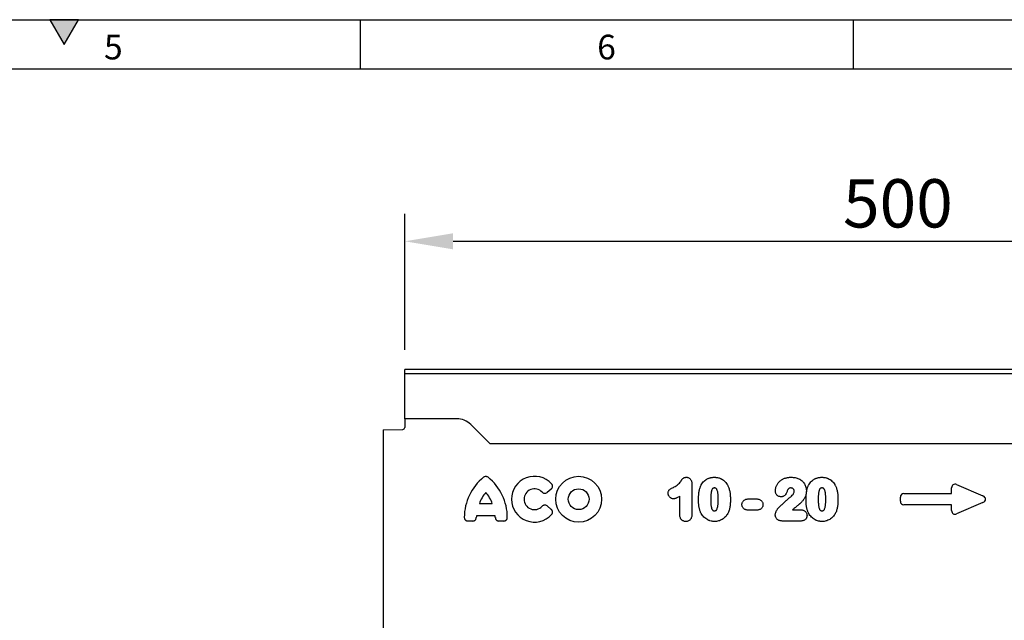
# Model space of a CAD drawing. Units: millimetres. Extents: x 75 to 2100, y 0 to 1460.
# Drawn here: x 1127 to 1627, y 1155 to 1460 of the extents above; entities that cross this region are included whole.
import ezdxf

# ---------------------------------------------------------------- set-up
doc = ezdxf.new("R2010")
doc.units = ezdxf.units.MM
doc.header["$LTSCALE"] = 5
doc.linetypes.add('SLD-Durchgehend', pattern=[0])
doc.layers.get('0').update_dxf_attribs({"color": 1, "lineweight": 25})
for name, color, linetype, lineweight in [('133777', 7, 'Continuous', 25), ('DIMENSION', 3, 'SLD-Durchgehend', 25), ('TANGENT_EDGES', 4, 'Continuous', 25)]:
    doc.layers.add(name, color=color, linetype=linetype, lineweight=lineweight)
doc.styles.add('BEMSTIL', font='isocp3.shx', dxfattribs={"width": 0.8})
doc.styles.add('SLDTEXTSTYLE0', font='TXT', dxfattribs={"width": 0.605})
doc.dimstyles.new('BEMASS$0', dxfattribs={"dimscale": 10, "dimtxt": 3.5, "dimasz": 3.5, "dimexe": 2, "dimexo": 0, "dimgap": 1, "dimtad": 1, "dimdec": 1, "dimtxsty": 'BEMSTIL', "dimcen": 3, "dimclrd": 3, "dimclre": 3, "dimclrt": 4, "dimadec": 0, "dimazin": 0, "dimtfac": 1, "dimtdec": 1, "dimtofl": 0, "dimtmove": 0, "dimatfit": 0, "dimfxl": 0, "dimtolj": 1, "dimlwd": -1, "dimlwe": -1, "dimarcsym": 0})

# ---------------------------------------------------------------- blocks, each defined once
blk = doc.blocks.new('*D8')
at = {"layer": 'DIMENSION', "color": 3}
for p, q in [((1322.62, 1292.62), (1322.62, 1361.62)), ((1822.62, 1292.62), (1822.62, 1361.62)), ((1347.12, 1347.62), (1798.12, 1347.62))]:
    blk.add_line(p, q, dxfattribs=at)
for points in [[(1347.12, 1351.7), (1347.12, 1343.53), (1322.62, 1347.62)], [(1798.12, 1351.7), (1798.12, 1343.53), (1822.62, 1347.62)]]:
    blk.add_solid(points, dxfattribs=at)
at = {"layer": 'DIMENSION', "color": 4, "insert": (1572.62, 1379.12), "char_height": 24.5, "attachment_point": 2, "style": 'BEMSTIL'}
blk.add_mtext('\\A1;500', dxfattribs=at)
blk = doc.blocks.new('1042732-M_D_FRONT VIEW')
at = {"layer": '133777'}
for p, q in [((4493.62, 1294.63), (3993.62, 1294.63)), ((3993.62, 1292.5), (3993.62, 1294.63)), ((3993.62, 1269.63), (3993.62, 1292.5)), ((3993.62, 1269.63), (3993.62, 1265.2)), ((4019.98, 1269.63), (3993.62, 1269.63)), ((3982.62, 1263.94), (3992.65, 1264.2)), ((3982.62, 1263.94), (3982.62, 929.63)), ((4036.19, 1257.56), (4027.05, 1266.7)), ((4363.62, 1256.88), (4036.94, 1256.88))]:
    blk.add_line(p, q, dxfattribs=at)
for centre, radius, start, end in [((4019.98, 1259.63), 10, 45, 90), ((3992.62, 1265.2), 1, 271.5, 360), ((4043.26, 1264.63), 10, 225, 230.805)]:
    blk.add_arc(centre, radius, start, end, dxfattribs=at)
at = {"layer": 'TANGENT_EDGES'}
for p, q in [((4493.62, 1292.5), (3993.62, 1292.5)), ((4363.62, 1256.88), (4036.94, 1256.88)), ((4067.87, 1233.97), (4065.75, 1232.25)), ((4139.22, 1236.62), (4139.22, 1221.51)), ((4270.86, 1231.67), (4270.86, 1234.61)), ((4273.39, 1236.27), (4286.72, 1230.5)), ((4133.05, 1220.97), (4133.05, 1230.32)), ((4167.8, 1228.96), (4171.98, 1228.96)), ((4244.86, 1227.81), (4244.86, 1229.86)), ((4246.67, 1231.67), (4270.86, 1231.67)), ((4031.46, 1226.64), (4038, 1226.64)), ((4065.75, 1225.42), (4067.87, 1223.7)), ((4171.98, 1223.29), (4167.8, 1223.29)), ((4190.23, 1223.46), (4194.12, 1223.46)), ((4270.86, 1226), (4246.67, 1226)), ((4270.86, 1223.06), (4270.86, 1226)), ((4286.72, 1227.17), (4273.39, 1221.39)), ((4039.47, 1220.44), (4029.99, 1220.44)), ((4028.1, 1217.79), (4025.64, 1217.79)), ((4043.82, 1217.79), (4041.36, 1217.79)), ((4194.56, 1217.79), (4184.87, 1217.79))]:
    blk.add_line(p, q, dxfattribs=at)
for radius in [11.63, 5.28]:
    blk.add_circle((4081.79, 1228.83), radius, dxfattribs=at)
for centre, radius, start, end in [((4049.87, 1219.61), 26.04, 128.6786, 180.0058), ((4019.59, 1219.61), 26.04, 359.9942, 51.3214), ((4059.4, 1228.83), 11.63, 41.7794, 318.2206), ((4059.4, 1228.83), 5.28, 42.8482, 317.1518), ((4045.86, 1221.99), 15.13, 137.3642, 162.104), ((4023.59, 1221.99), 15.13, 17.896, 42.6358), ((4045.01, 1218.64), 15.13, 173.1696, 176.734), ((4024.44, 1218.64), 15.13, 3.266, 6.8304)]:
    blk.add_arc(centre, radius, start, end, dxfattribs=at)
for centre, major_axis, ratio, start_param, end_param in [((4273.07, 1234.01), (-1.44, 2.19), 0.762065, 5.423521, 7.142849), ((4247.07, 1229.46), (-1.69, 1.69), 0.834817, 5.587572, 6.978799), ((4285.01, 1228.83), (3.08, 0), 0.648828, 5.301225, 7.265146), ((4247.07, 1228.2), (-1.69, -1.69), 0.834817, 5.587572, 6.978799), ((4273.07, 1223.66), (-1.44, -2.19), 0.762065, 5.423521, 7.142849)]:
    blk.add_ellipse(centre, major_axis=major_axis, ratio=ratio, start_param=start_param, end_param=end_param, dxfattribs=at)
for points, knots in [([(4035.86, 1239.94), (4035.7, 1240.06), (4035.52, 1240.17), (4035.13, 1240.31), (4034.93, 1240.35), (4034.52, 1240.35), (4034.32, 1240.31), (4033.93, 1240.17), (4033.76, 1240.06), (4033.6, 1239.94)], [0, 0, 0, 0, 0.25, 0.25, 0.5, 0.5, 0.75, 0.75, 1, 1, 1, 1]), ([(4129.8, 1234.86), (4130.12, 1235.02), (4130.44, 1235.18), (4131.07, 1235.54), (4131.37, 1235.73), (4131.95, 1236.16), (4132.22, 1236.39), (4132.73, 1236.9), (4132.97, 1237.17), (4133.3, 1237.59), (4133.41, 1237.73), (4133.62, 1238.03), (4133.72, 1238.17), (4133.88, 1238.39), (4133.93, 1238.47), (4134.04, 1238.61), (4134.09, 1238.68), (4134.26, 1238.9), (4134.36, 1239.05), (4134.59, 1239.32), (4134.72, 1239.45), (4135.02, 1239.66), (4135.18, 1239.74), (4135.51, 1239.86), (4135.69, 1239.9), (4136.05, 1239.95), (4136.23, 1239.96), (4136.41, 1239.96)], [0, 0, 0, 0, 0.125, 0.125, 0.25, 0.25, 0.375, 0.375, 0.5, 0.5, 0.5625, 0.5625, 0.625, 0.625, 0.65625, 0.65625, 0.6875, 0.6875, 0.75, 0.75, 0.8125, 0.8125, 0.875, 0.875, 0.9375, 0.9375, 1, 1, 1, 1]), ([(4136.41, 1239.96), (4136.61, 1239.95), (4136.82, 1239.94), (4137.21, 1239.85), (4137.41, 1239.78), (4137.77, 1239.6), (4137.94, 1239.49), (4138.25, 1239.23), (4138.4, 1239.08), (4138.64, 1238.76), (4138.75, 1238.59), (4138.93, 1238.22), (4139.01, 1238.03), (4139.12, 1237.64), (4139.16, 1237.44), (4139.21, 1237.03), (4139.22, 1236.83), (4139.22, 1236.62)], [0, 0, 0, 0, 0.125, 0.125, 0.25, 0.25, 0.375, 0.375, 0.5, 0.5, 0.625, 0.625, 0.75, 0.75, 0.875, 0.875, 1, 1, 1, 1]), ([(4143.48, 1235.17), (4143.56, 1235.34), (4143.63, 1235.52), (4143.79, 1235.86), (4143.88, 1236.03), (4144.16, 1236.53), (4144.37, 1236.85), (4144.82, 1237.45), (4145.08, 1237.74), (4145.63, 1238.27), (4145.93, 1238.5), (4146.39, 1238.82), (4146.55, 1238.92), (4146.89, 1239.11), (4147.06, 1239.2), (4147.4, 1239.36), (4147.58, 1239.43), (4147.93, 1239.56), (4148.11, 1239.62), (4148.48, 1239.72), (4148.66, 1239.76), (4149.03, 1239.84), (4149.22, 1239.87), (4149.59, 1239.92), (4149.78, 1239.94), (4150.17, 1239.96), (4150.36, 1239.96), (4150.55, 1239.96)], [0, 0, 0, 0, 0.0625, 0.0625, 0.125, 0.125, 0.25, 0.25, 0.375, 0.375, 0.5, 0.5, 0.5625, 0.5625, 0.625, 0.625, 0.6875, 0.6875, 0.75, 0.75, 0.8125, 0.8125, 0.875, 0.875, 0.9375, 0.9375, 1, 1, 1, 1]), ([(4150.55, 1239.96), (4150.74, 1239.96), (4150.92, 1239.96), (4151.3, 1239.93), (4151.49, 1239.92), (4152.04, 1239.85), (4152.41, 1239.77), (4152.94, 1239.63), (4153.12, 1239.57), (4153.47, 1239.44), (4153.65, 1239.37), (4154.16, 1239.14), (4154.48, 1238.96), (4155.1, 1238.55), (4155.39, 1238.32), (4155.95, 1237.81), (4156.2, 1237.54), (4156.66, 1236.97), (4156.88, 1236.66), (4157.17, 1236.19), (4157.26, 1236.02), (4157.43, 1235.69), (4157.51, 1235.52), (4157.6, 1235.36)], [0, 0, 0, 0, 0.0625, 0.0625, 0.125, 0.125, 0.25, 0.25, 0.3125, 0.3125, 0.375, 0.375, 0.5, 0.5, 0.625, 0.625, 0.75, 0.75, 0.875, 0.875, 0.9375, 0.9375, 1, 1, 1, 1]), ([(4181.52, 1233.06), (4181.53, 1233.31), (4181.54, 1233.55), (4181.6, 1234.04), (4181.64, 1234.28), (4181.76, 1234.75), (4181.84, 1234.99), (4182, 1235.45), (4182.1, 1235.67), (4182.31, 1236.11), (4182.43, 1236.32), (4182.69, 1236.73), (4182.83, 1236.93), (4183.13, 1237.32), (4183.29, 1237.5), (4183.63, 1237.85), (4183.81, 1238.02), (4184.19, 1238.33), (4184.38, 1238.47), (4184.79, 1238.74), (4185, 1238.87), (4185.65, 1239.21), (4186.1, 1239.4), (4186.8, 1239.62), (4187.04, 1239.69), (4187.52, 1239.79), (4187.76, 1239.84), (4188.24, 1239.9), (4188.48, 1239.93), (4188.97, 1239.95), (4189.22, 1239.96), (4189.46, 1239.96)], [0, 0, 0, 0, 0.0625, 0.0625, 0.125, 0.125, 0.1875, 0.1875, 0.25, 0.25, 0.3125, 0.3125, 0.375, 0.375, 0.4375, 0.4375, 0.5, 0.5, 0.5625, 0.5625, 0.625, 0.625, 0.75, 0.75, 0.8125, 0.8125, 0.875, 0.875, 0.9375, 0.9375, 1, 1, 1, 1]), ([(4189.46, 1239.96), (4189.8, 1239.96), (4190.15, 1239.95), (4190.83, 1239.9), (4191.16, 1239.85), (4191.84, 1239.73), (4192.17, 1239.66), (4192.82, 1239.45), (4193.14, 1239.32), (4193.45, 1239.19)], [0, 0, 0, 0, 0.25, 0.25, 0.5, 0.5, 0.75, 0.75, 1, 1, 1, 1]), ([(4193.45, 1239.19), (4193.59, 1239.12), (4193.74, 1239.04), (4194.01, 1238.89), (4194.15, 1238.81), (4194.55, 1238.54), (4194.79, 1238.34), (4195.26, 1237.91), (4195.48, 1237.68), (4195.88, 1237.19), (4196.06, 1236.94), (4196.38, 1236.4), (4196.52, 1236.11), (4196.78, 1235.53), (4196.88, 1235.23), (4197.05, 1234.62), (4197.12, 1234.32), (4197.18, 1233.84), (4197.2, 1233.68), (4197.22, 1233.37), (4197.22, 1233.21), (4197.22, 1233.05)], [0, 0, 0, 0, 0.0625, 0.0625, 0.125, 0.125, 0.25, 0.25, 0.375, 0.375, 0.5, 0.5, 0.625, 0.625, 0.75, 0.75, 0.875, 0.875, 0.9375, 0.9375, 1, 1, 1, 1]), ([(4197.98, 1235.17), (4198.06, 1235.34), (4198.13, 1235.52), (4198.29, 1235.86), (4198.38, 1236.03), (4198.66, 1236.53), (4198.87, 1236.85), (4199.32, 1237.45), (4199.58, 1237.74), (4200.13, 1238.27), (4200.43, 1238.5), (4200.89, 1238.82), (4201.05, 1238.92), (4201.39, 1239.11), (4201.56, 1239.2), (4201.9, 1239.36), (4202.08, 1239.43), (4202.43, 1239.56), (4202.61, 1239.62), (4202.98, 1239.72), (4203.16, 1239.76), (4203.53, 1239.84), (4203.72, 1239.87), (4204.09, 1239.92), (4204.28, 1239.94), (4204.67, 1239.96), (4204.86, 1239.96), (4205.05, 1239.96)], [0, 0, 0, 0, 0.0625, 0.0625, 0.125, 0.125, 0.25, 0.25, 0.375, 0.375, 0.5, 0.5, 0.5625, 0.5625, 0.625, 0.625, 0.6875, 0.6875, 0.75, 0.75, 0.8125, 0.8125, 0.875, 0.875, 0.9375, 0.9375, 1, 1, 1, 1]), ([(4205.05, 1239.96), (4205.24, 1239.96), (4205.42, 1239.96), (4205.8, 1239.93), (4205.99, 1239.92), (4206.54, 1239.85), (4206.91, 1239.77), (4207.44, 1239.63), (4207.62, 1239.57), (4207.97, 1239.44), (4208.15, 1239.37), (4208.66, 1239.14), (4208.98, 1238.96), (4209.6, 1238.55), (4209.89, 1238.32), (4210.45, 1237.81), (4210.7, 1237.54), (4211.16, 1236.97), (4211.38, 1236.66), (4211.67, 1236.19), (4211.76, 1236.02), (4211.93, 1235.69), (4212.01, 1235.52), (4212.1, 1235.36)], [0, 0, 0, 0, 0.0625, 0.0625, 0.125, 0.125, 0.25, 0.25, 0.3125, 0.3125, 0.375, 0.375, 0.5, 0.5, 0.625, 0.625, 0.75, 0.75, 0.875, 0.875, 0.9375, 0.9375, 1, 1, 1, 1]), ([(4067.87, 1233.97), (4067.96, 1234.04), (4068.05, 1234.13), (4068.21, 1234.32), (4068.29, 1234.42), (4068.47, 1234.74), (4068.54, 1234.98), (4068.57, 1235.35), (4068.57, 1235.48), (4068.53, 1235.72), (4068.5, 1235.84), (4068.42, 1236.07), (4068.36, 1236.18), (4068.23, 1236.39), (4068.16, 1236.49), (4068.08, 1236.58)], [0, 0, 0, 0, 0.125, 0.125, 0.25, 0.25, 0.5, 0.5, 0.625, 0.625, 0.75, 0.75, 0.875, 0.875, 1, 1, 1, 1]), ([(4127.13, 1231.84), (4127.14, 1232.02), (4127.15, 1232.21), (4127.21, 1232.56), (4127.25, 1232.74), (4127.39, 1233.08), (4127.48, 1233.24), (4127.68, 1233.53), (4127.81, 1233.67), (4128.08, 1233.91), (4128.22, 1234.01), (4128.52, 1234.2), (4128.68, 1234.29), (4129.15, 1234.55), (4129.47, 1234.71), (4129.8, 1234.86)], [0, 0, 0, 0, 0.125, 0.125, 0.25, 0.25, 0.375, 0.375, 0.5, 0.5, 0.625, 0.625, 0.75, 0.75, 1, 1, 1, 1]), ([(4142.55, 1228.42), (4142.55, 1228.71), (4142.55, 1228.99), (4142.57, 1229.56), (4142.58, 1229.85), (4142.62, 1230.7), (4142.66, 1231.27), (4142.79, 1232.4), (4142.88, 1232.97), (4143.06, 1233.8), (4143.13, 1234.08), (4143.29, 1234.63), (4143.39, 1234.9), (4143.48, 1235.17)], [0, 0, 0, 0, 0.125, 0.125, 0.25, 0.25, 0.5, 0.5, 0.75, 0.75, 0.875, 0.875, 1, 1, 1, 1]), ([(4150.61, 1234.54), (4150.54, 1234.54), (4150.47, 1234.54), (4150.34, 1234.52), (4150.27, 1234.51), (4150.13, 1234.48), (4150.07, 1234.46), (4149.94, 1234.41), (4149.88, 1234.38), (4149.77, 1234.3), (4149.71, 1234.25), (4149.62, 1234.15), (4149.58, 1234.1), (4149.46, 1233.93), (4149.4, 1233.8), (4149.29, 1233.55), (4149.24, 1233.42), (4149.16, 1233.16), (4149.13, 1233.02), (4149.03, 1232.62), (4148.98, 1232.35), (4148.85, 1231.54), (4148.8, 1230.99), (4148.74, 1229.9), (4148.73, 1229.35), (4148.72, 1228.8)], [0, 0, 0, 0, 0.03125, 0.03125, 0.0625, 0.0625, 0.09375, 0.09375, 0.125, 0.125, 0.15625, 0.15625, 0.1875, 0.1875, 0.25, 0.25, 0.3125, 0.3125, 0.375, 0.375, 0.5, 0.5, 0.75, 0.75, 1, 1, 1, 1]), ([(4152.55, 1228.91), (4152.55, 1229.18), (4152.55, 1229.45), (4152.53, 1229.99), (4152.52, 1230.26), (4152.49, 1230.8), (4152.47, 1231.08), (4152.42, 1231.62), (4152.39, 1231.88), (4152.3, 1232.42), (4152.25, 1232.69), (4152.11, 1233.21), (4152.03, 1233.47), (4151.85, 1233.84), (4151.78, 1233.96), (4151.65, 1234.12), (4151.61, 1234.18), (4151.51, 1234.28), (4151.46, 1234.32), (4151.29, 1234.43), (4151.15, 1234.47), (4150.89, 1234.53), (4150.75, 1234.54), (4150.61, 1234.54)], [0, 0, 0, 0, 0.125, 0.125, 0.25, 0.25, 0.375, 0.375, 0.5, 0.5, 0.625, 0.625, 0.75, 0.75, 0.8125, 0.8125, 0.84375, 0.84375, 0.875, 0.875, 0.9375, 0.9375, 1, 1, 1, 1]), ([(4157.6, 1235.36), (4157.71, 1235.09), (4157.82, 1234.83), (4158.01, 1234.29), (4158.09, 1234.02), (4158.24, 1233.47), (4158.31, 1233.19), (4158.42, 1232.63), (4158.47, 1232.35), (4158.59, 1231.5), (4158.64, 1230.93), (4158.69, 1230.07), (4158.71, 1229.79), (4158.72, 1229.22), (4158.72, 1228.93), (4158.72, 1228.65)], [0, 0, 0, 0, 0.125, 0.125, 0.25, 0.25, 0.375, 0.375, 0.5, 0.5, 0.75, 0.75, 0.875, 0.875, 1, 1, 1, 1]), ([(4184.38, 1230.08), (4184.19, 1230.09), (4184, 1230.1), (4183.62, 1230.17), (4183.44, 1230.22), (4183.08, 1230.37), (4182.91, 1230.46), (4182.6, 1230.68), (4182.45, 1230.81), (4182.18, 1231.08), (4182.06, 1231.24), (4181.86, 1231.56), (4181.78, 1231.74), (4181.65, 1232.1), (4181.6, 1232.29), (4181.53, 1232.67), (4181.53, 1232.87), (4181.52, 1233.06)], [0, 0, 0, 0, 0.125, 0.125, 0.25, 0.25, 0.375, 0.375, 0.5, 0.5, 0.625, 0.625, 0.75, 0.75, 0.875, 0.875, 1, 1, 1, 1]), ([(4187.81, 1233.66), (4187.71, 1233.46), (4187.64, 1233.25), (4187.49, 1232.83), (4187.41, 1232.61), (4187.16, 1231.99), (4186.96, 1231.59), (4186.57, 1231.05), (4186.42, 1230.88), (4186.08, 1230.58), (4185.89, 1230.46), (4185.49, 1230.26), (4185.27, 1230.19), (4184.94, 1230.12), (4184.83, 1230.11), (4184.61, 1230.09), (4184.49, 1230.08), (4184.38, 1230.08)], [0, 0, 0, 0, 0.125, 0.125, 0.25, 0.25, 0.5, 0.5, 0.625, 0.625, 0.75, 0.75, 0.875, 0.875, 0.9375, 0.9375, 1, 1, 1, 1]), ([(4189.38, 1234.54), (4189.23, 1234.53), (4189.07, 1234.53), (4188.84, 1234.48), (4188.77, 1234.45), (4188.62, 1234.4), (4188.55, 1234.36), (4188.41, 1234.28), (4188.35, 1234.24), (4188.22, 1234.14), (4188.17, 1234.09), (4188.05, 1233.98), (4188, 1233.92), (4187.9, 1233.79), (4187.86, 1233.73), (4187.81, 1233.66)], [0, 0, 0, 0, 0.25, 0.25, 0.375, 0.375, 0.5, 0.5, 0.625, 0.625, 0.75, 0.75, 0.875, 0.875, 1, 1, 1, 1]), ([(4188.34, 1229.29), (4188.5, 1229.41), (4188.66, 1229.52), (4188.97, 1229.76), (4189.12, 1229.89), (4189.56, 1230.27), (4189.85, 1230.55), (4190.23, 1230.99), (4190.35, 1231.15), (4190.51, 1231.39), (4190.57, 1231.47), (4190.67, 1231.64), (4190.71, 1231.73), (4190.84, 1231.99), (4190.92, 1232.17), (4190.99, 1232.46), (4191.02, 1232.56), (4191.04, 1232.75), (4191.05, 1232.85), (4191.05, 1232.95)], [0, 0, 0, 0, 0.125, 0.125, 0.25, 0.25, 0.5, 0.5, 0.625, 0.625, 0.6875, 0.6875, 0.75, 0.75, 0.875, 0.875, 0.9375, 0.9375, 1, 1, 1, 1]), ([(4191.05, 1232.95), (4191.05, 1233.06), (4191.05, 1233.17), (4191, 1233.38), (4190.98, 1233.48), (4190.9, 1233.68), (4190.84, 1233.78), (4190.72, 1233.96), (4190.65, 1234.04), (4190.49, 1234.19), (4190.4, 1234.25), (4190.22, 1234.35), (4190.12, 1234.4), (4189.92, 1234.47), (4189.81, 1234.5), (4189.6, 1234.53), (4189.49, 1234.54), (4189.38, 1234.54)], [0, 0, 0, 0, 0.125, 0.125, 0.25, 0.25, 0.375, 0.375, 0.5, 0.5, 0.625, 0.625, 0.75, 0.75, 0.875, 0.875, 1, 1, 1, 1]), ([(4197.22, 1233.05), (4197.22, 1232.79), (4197.21, 1232.53), (4197.16, 1232.02), (4197.12, 1231.76), (4196.96, 1231.01), (4196.8, 1230.52), (4196.48, 1229.83), (4196.36, 1229.6), (4196.1, 1229.15), (4195.96, 1228.94), (4195.53, 1228.3), (4195.22, 1227.89), (4194.7, 1227.31), (4194.52, 1227.13), (4194.24, 1226.87), (4194.14, 1226.79), (4193.95, 1226.61), (4193.85, 1226.53), (4193.66, 1226.36), (4193.56, 1226.28), (4193.37, 1226.11), (4193.27, 1226.03), (4192.98, 1225.78), (4192.78, 1225.61), (4192.19, 1225.12), (4191.79, 1224.79), (4191.01, 1224.14), (4190.61, 1223.8), (4190.23, 1223.46)], [0, 0, 0, 0, 0.0625, 0.0625, 0.125, 0.125, 0.25, 0.25, 0.3125, 0.3125, 0.375, 0.375, 0.5, 0.5, 0.5625, 0.5625, 0.59375, 0.59375, 0.625, 0.625, 0.65625, 0.65625, 0.6875, 0.6875, 0.75, 0.75, 0.875, 0.875, 1, 1, 1, 1]), ([(4197.05, 1228.42), (4197.05, 1228.71), (4197.05, 1228.99), (4197.07, 1229.56), (4197.08, 1229.85), (4197.12, 1230.7), (4197.16, 1231.27), (4197.29, 1232.4), (4197.38, 1232.97), (4197.56, 1233.8), (4197.63, 1234.08), (4197.79, 1234.63), (4197.89, 1234.9), (4197.98, 1235.17)], [0, 0, 0, 0, 0.125, 0.125, 0.25, 0.25, 0.5, 0.5, 0.75, 0.75, 0.875, 0.875, 1, 1, 1, 1]), ([(4205.11, 1234.54), (4205.04, 1234.54), (4204.97, 1234.54), (4204.84, 1234.52), (4204.77, 1234.51), (4204.63, 1234.48), (4204.57, 1234.46), (4204.44, 1234.41), (4204.38, 1234.38), (4204.27, 1234.3), (4204.21, 1234.25), (4204.12, 1234.15), (4204.08, 1234.1), (4203.96, 1233.93), (4203.9, 1233.8), (4203.79, 1233.55), (4203.74, 1233.42), (4203.66, 1233.16), (4203.63, 1233.02), (4203.53, 1232.62), (4203.48, 1232.35), (4203.35, 1231.54), (4203.3, 1230.99), (4203.24, 1229.9), (4203.23, 1229.35), (4203.22, 1228.8)], [0, 0, 0, 0, 0.03125, 0.03125, 0.0625, 0.0625, 0.09375, 0.09375, 0.125, 0.125, 0.15625, 0.15625, 0.1875, 0.1875, 0.25, 0.25, 0.3125, 0.3125, 0.375, 0.375, 0.5, 0.5, 0.75, 0.75, 1, 1, 1, 1]), ([(4207.05, 1228.91), (4207.05, 1229.18), (4207.05, 1229.45), (4207.03, 1229.99), (4207.02, 1230.26), (4206.99, 1230.8), (4206.97, 1231.08), (4206.92, 1231.62), (4206.89, 1231.88), (4206.8, 1232.42), (4206.75, 1232.69), (4206.61, 1233.21), (4206.53, 1233.47), (4206.35, 1233.84), (4206.28, 1233.96), (4206.15, 1234.12), (4206.11, 1234.18), (4206.01, 1234.28), (4205.96, 1234.32), (4205.79, 1234.43), (4205.65, 1234.47), (4205.39, 1234.53), (4205.25, 1234.54), (4205.11, 1234.54)], [0, 0, 0, 0, 0.125, 0.125, 0.25, 0.25, 0.375, 0.375, 0.5, 0.5, 0.625, 0.625, 0.75, 0.75, 0.8125, 0.8125, 0.84375, 0.84375, 0.875, 0.875, 0.9375, 0.9375, 1, 1, 1, 1]), ([(4212.1, 1235.36), (4212.21, 1235.09), (4212.32, 1234.83), (4212.51, 1234.29), (4212.59, 1234.02), (4212.74, 1233.47), (4212.81, 1233.19), (4212.92, 1232.63), (4212.97, 1232.35), (4213.09, 1231.5), (4213.14, 1230.93), (4213.19, 1230.07), (4213.21, 1229.79), (4213.22, 1229.22), (4213.22, 1228.93), (4213.22, 1228.65)], [0, 0, 0, 0, 0.125, 0.125, 0.25, 0.25, 0.375, 0.375, 0.5, 0.5, 0.75, 0.75, 0.875, 0.875, 1, 1, 1, 1]), ([(4063.28, 1232.42), (4063.43, 1232.26), (4063.62, 1232.11), (4063.92, 1231.96), (4064.03, 1231.92), (4064.25, 1231.86), (4064.36, 1231.84), (4064.59, 1231.82), (4064.71, 1231.82), (4064.93, 1231.85), (4065.04, 1231.88), (4065.37, 1231.99), (4065.57, 1232.1), (4065.75, 1232.25)], [0, 0, 0, 0, 0.25, 0.25, 0.375, 0.375, 0.5, 0.5, 0.625, 0.625, 0.75, 0.75, 1, 1, 1, 1]), ([(4129.9, 1229.04), (4129.72, 1229.05), (4129.53, 1229.06), (4129.18, 1229.13), (4129, 1229.18), (4128.51, 1229.4), (4128.2, 1229.62), (4127.82, 1230.01), (4127.7, 1230.15), (4127.5, 1230.45), (4127.42, 1230.61), (4127.27, 1230.94), (4127.22, 1231.12), (4127.17, 1231.38), (4127.15, 1231.47), (4127.14, 1231.66), (4127.13, 1231.75), (4127.13, 1231.84)], [0, 0, 0, 0, 0.125, 0.125, 0.25, 0.25, 0.5, 0.5, 0.625, 0.625, 0.75, 0.75, 0.875, 0.875, 0.9375, 0.9375, 1, 1, 1, 1]), ([(4133.05, 1230.32), (4132.81, 1230.17), (4132.56, 1230.02), (4132.06, 1229.74), (4131.81, 1229.6), (4131.42, 1229.42), (4131.29, 1229.37), (4131.02, 1229.26), (4130.89, 1229.22), (4130.62, 1229.14), (4130.47, 1229.1), (4130.19, 1229.06), (4130.04, 1229.05), (4129.9, 1229.04)], [0, 0, 0, 0, 0.25, 0.25, 0.5, 0.5, 0.625, 0.625, 0.75, 0.75, 0.875, 0.875, 1, 1, 1, 1]), ([(4143.4, 1222.72), (4143.32, 1222.95), (4143.24, 1223.18), (4143.11, 1223.64), (4143.05, 1223.88), (4142.94, 1224.34), (4142.89, 1224.58), (4142.8, 1225.06), (4142.76, 1225.29), (4142.7, 1225.77), (4142.67, 1226.01), (4142.63, 1226.49), (4142.61, 1226.73), (4142.58, 1227.22), (4142.57, 1227.46), (4142.56, 1227.94), (4142.55, 1228.18), (4142.55, 1228.42)], [0, 0, 0, 0, 0.125, 0.125, 0.25, 0.25, 0.375, 0.375, 0.5, 0.5, 0.625, 0.625, 0.75, 0.75, 0.875, 0.875, 1, 1, 1, 1]), ([(4148.72, 1228.8), (4148.72, 1228.52), (4148.73, 1228.24), (4148.74, 1227.69), (4148.75, 1227.41), (4148.78, 1226.85), (4148.8, 1226.58), (4148.85, 1226.02), (4148.89, 1225.75), (4148.97, 1225.2), (4149.02, 1224.92), (4149.16, 1224.38), (4149.24, 1224.11), (4149.42, 1223.74), (4149.48, 1223.61), (4149.6, 1223.44), (4149.64, 1223.38), (4149.73, 1223.28), (4149.78, 1223.23), (4149.89, 1223.14), (4149.95, 1223.11), (4150.08, 1223.05), (4150.14, 1223.03), (4150.28, 1222.99), (4150.35, 1222.98), (4150.49, 1222.97), (4150.56, 1222.96), (4150.63, 1222.96)], [0, 0, 0, 0, 0.125, 0.125, 0.25, 0.25, 0.375, 0.375, 0.5, 0.5, 0.625, 0.625, 0.75, 0.75, 0.8125, 0.8125, 0.84375, 0.84375, 0.875, 0.875, 0.90625, 0.90625, 0.9375, 0.9375, 0.96875, 0.96875, 1, 1, 1, 1]), ([(4150.63, 1222.96), (4150.7, 1222.96), (4150.78, 1222.97), (4150.92, 1222.98), (4150.99, 1222.99), (4151.13, 1223.03), (4151.2, 1223.05), (4151.33, 1223.11), (4151.39, 1223.15), (4151.56, 1223.28), (4151.65, 1223.4), (4151.81, 1223.63), (4151.87, 1223.76), (4152.17, 1224.41), (4152.28, 1224.96), (4152.44, 1226.08), (4152.49, 1226.65), (4152.53, 1227.49), (4152.53, 1227.78), (4152.55, 1228.34), (4152.55, 1228.62), (4152.55, 1228.91)], [0, 0, 0, 0, 0.03125, 0.03125, 0.0625, 0.0625, 0.09375, 0.09375, 0.125, 0.125, 0.1875, 0.1875, 0.25, 0.25, 0.5, 0.5, 0.75, 0.75, 0.875, 0.875, 1, 1, 1, 1]), ([(4158.72, 1228.65), (4158.72, 1228.04), (4158.71, 1227.42), (4158.64, 1226.2), (4158.58, 1225.6), (4158.44, 1224.69), (4158.39, 1224.39), (4158.25, 1223.79), (4158.17, 1223.5), (4157.98, 1222.92), (4157.88, 1222.63), (4157.63, 1222.07), (4157.49, 1221.8), (4157.35, 1221.53)], [0, 0, 0, 0, 0.25, 0.25, 0.5, 0.5, 0.625, 0.625, 0.75, 0.75, 0.875, 0.875, 1, 1, 1, 1]), ([(4164.55, 1226.12), (4164.56, 1226.32), (4164.57, 1226.52), (4164.65, 1226.91), (4164.71, 1227.11), (4164.88, 1227.48), (4164.99, 1227.65), (4165.23, 1227.97), (4165.37, 1228.12), (4165.68, 1228.38), (4165.85, 1228.49), (4166.21, 1228.68), (4166.4, 1228.75), (4166.79, 1228.86), (4166.99, 1228.9), (4167.39, 1228.95), (4167.59, 1228.96), (4167.8, 1228.96)], [0, 0, 0, 0, 0.125, 0.125, 0.25, 0.25, 0.375, 0.375, 0.5, 0.5, 0.625, 0.625, 0.75, 0.75, 0.875, 0.875, 1, 1, 1, 1]), ([(4171.98, 1228.96), (4172.18, 1228.96), (4172.38, 1228.95), (4172.78, 1228.9), (4172.98, 1228.86), (4173.37, 1228.75), (4173.56, 1228.68), (4173.92, 1228.49), (4174.09, 1228.38), (4174.4, 1228.12), (4174.54, 1227.97), (4174.79, 1227.65), (4174.89, 1227.48), (4175.06, 1227.11), (4175.12, 1226.92), (4175.2, 1226.52), (4175.22, 1226.32), (4175.23, 1226.12)], [0, 0, 0, 0, 0.125, 0.125, 0.25, 0.25, 0.375, 0.375, 0.5, 0.5, 0.625, 0.625, 0.75, 0.75, 0.875, 0.875, 1, 1, 1, 1]), ([(4182.96, 1224.26), (4183.39, 1224.7), (4183.82, 1225.15), (4184.68, 1226.02), (4185.12, 1226.45), (4186.01, 1227.3), (4186.46, 1227.71), (4187.15, 1228.33), (4187.38, 1228.53), (4187.85, 1228.92), (4188.09, 1229.12), (4188.34, 1229.29)], [0, 0, 0, 0, 0.25, 0.25, 0.5, 0.5, 0.75, 0.75, 0.875, 0.875, 1, 1, 1, 1]), ([(4197.9, 1222.72), (4197.82, 1222.95), (4197.74, 1223.18), (4197.61, 1223.64), (4197.55, 1223.88), (4197.44, 1224.34), (4197.39, 1224.58), (4197.3, 1225.06), (4197.26, 1225.29), (4197.2, 1225.77), (4197.17, 1226.01), (4197.13, 1226.49), (4197.11, 1226.73), (4197.08, 1227.22), (4197.07, 1227.46), (4197.06, 1227.94), (4197.05, 1228.18), (4197.05, 1228.42)], [0, 0, 0, 0, 0.125, 0.125, 0.25, 0.25, 0.375, 0.375, 0.5, 0.5, 0.625, 0.625, 0.75, 0.75, 0.875, 0.875, 1, 1, 1, 1]), ([(4203.22, 1228.8), (4203.22, 1228.52), (4203.23, 1228.24), (4203.24, 1227.69), (4203.25, 1227.41), (4203.28, 1226.85), (4203.3, 1226.58), (4203.35, 1226.02), (4203.39, 1225.75), (4203.47, 1225.2), (4203.52, 1224.92), (4203.66, 1224.38), (4203.74, 1224.11), (4203.92, 1223.74), (4203.98, 1223.61), (4204.1, 1223.44), (4204.14, 1223.38), (4204.23, 1223.28), (4204.28, 1223.23), (4204.39, 1223.14), (4204.45, 1223.11), (4204.58, 1223.05), (4204.64, 1223.03), (4204.78, 1222.99), (4204.85, 1222.98), (4204.99, 1222.97), (4205.06, 1222.96), (4205.13, 1222.96)], [0, 0, 0, 0, 0.125, 0.125, 0.25, 0.25, 0.375, 0.375, 0.5, 0.5, 0.625, 0.625, 0.75, 0.75, 0.8125, 0.8125, 0.84375, 0.84375, 0.875, 0.875, 0.90625, 0.90625, 0.9375, 0.9375, 0.96875, 0.96875, 1, 1, 1, 1]), ([(4205.13, 1222.96), (4205.2, 1222.96), (4205.28, 1222.97), (4205.42, 1222.98), (4205.49, 1222.99), (4205.63, 1223.03), (4205.7, 1223.05), (4205.83, 1223.11), (4205.89, 1223.15), (4206.06, 1223.28), (4206.15, 1223.4), (4206.31, 1223.63), (4206.37, 1223.76), (4206.67, 1224.41), (4206.78, 1224.96), (4206.94, 1226.08), (4206.99, 1226.65), (4207.03, 1227.49), (4207.03, 1227.78), (4207.05, 1228.34), (4207.05, 1228.62), (4207.05, 1228.91)], [0, 0, 0, 0, 0.03125, 0.03125, 0.0625, 0.0625, 0.09375, 0.09375, 0.125, 0.125, 0.1875, 0.1875, 0.25, 0.25, 0.5, 0.5, 0.75, 0.75, 0.875, 0.875, 1, 1, 1, 1]), ([(4213.22, 1228.65), (4213.22, 1228.04), (4213.21, 1227.42), (4213.14, 1226.2), (4213.08, 1225.6), (4212.94, 1224.69), (4212.89, 1224.39), (4212.75, 1223.79), (4212.67, 1223.5), (4212.48, 1222.92), (4212.38, 1222.63), (4212.13, 1222.07), (4211.99, 1221.8), (4211.85, 1221.53)], [0, 0, 0, 0, 0.25, 0.25, 0.5, 0.5, 0.625, 0.625, 0.75, 0.75, 0.875, 0.875, 1, 1, 1, 1]), ([(4065.75, 1225.42), (4065.57, 1225.56), (4065.36, 1225.68), (4065.04, 1225.79), (4064.93, 1225.81), (4064.7, 1225.84), (4064.59, 1225.85), (4064.36, 1225.83), (4064.25, 1225.81), (4064.03, 1225.75), (4063.92, 1225.71), (4063.61, 1225.55), (4063.43, 1225.41), (4063.28, 1225.24)], [0, 0, 0, 0, 0.25, 0.25, 0.375, 0.375, 0.5, 0.5, 0.625, 0.625, 0.75, 0.75, 1, 1, 1, 1]), ([(4068.08, 1221.08), (4068.16, 1221.18), (4068.23, 1221.28), (4068.36, 1221.49), (4068.42, 1221.6), (4068.55, 1221.95), (4068.58, 1222.2), (4068.55, 1222.56), (4068.53, 1222.69), (4068.45, 1222.92), (4068.41, 1223.03), (4068.28, 1223.25), (4068.21, 1223.35), (4068.05, 1223.54), (4067.96, 1223.62), (4067.87, 1223.7)], [0, 0, 0, 0, 0.125, 0.125, 0.25, 0.25, 0.5, 0.5, 0.625, 0.625, 0.75, 0.75, 0.875, 0.875, 1, 1, 1, 1]), ([(4167.8, 1223.29), (4167.6, 1223.3), (4167.39, 1223.3), (4167, 1223.35), (4166.8, 1223.39), (4166.42, 1223.51), (4166.23, 1223.58), (4165.87, 1223.76), (4165.7, 1223.87), (4165.39, 1224.13), (4165.25, 1224.27), (4165, 1224.59), (4164.89, 1224.76), (4164.72, 1225.13), (4164.66, 1225.32), (4164.57, 1225.72), (4164.56, 1225.92), (4164.55, 1226.12)], [0, 0, 0, 0, 0.125, 0.125, 0.25, 0.25, 0.375, 0.375, 0.5, 0.5, 0.625, 0.625, 0.75, 0.75, 0.875, 0.875, 1, 1, 1, 1]), ([(4175.23, 1226.12), (4175.21, 1225.91), (4175.2, 1225.71), (4175.12, 1225.32), (4175.06, 1225.12), (4174.89, 1224.76), (4174.79, 1224.59), (4174.54, 1224.27), (4174.4, 1224.12), (4174.09, 1223.87), (4173.92, 1223.76), (4173.56, 1223.57), (4173.37, 1223.5), (4172.98, 1223.39), (4172.78, 1223.35), (4172.38, 1223.3), (4172.18, 1223.3), (4171.98, 1223.29)], [0, 0, 0, 0, 0.125, 0.125, 0.25, 0.25, 0.375, 0.375, 0.5, 0.5, 0.625, 0.625, 0.75, 0.75, 0.875, 0.875, 1, 1, 1, 1]), ([(4181.46, 1220.92), (4181.47, 1221.08), (4181.48, 1221.24), (4181.53, 1221.54), (4181.57, 1221.69), (4181.66, 1221.99), (4181.7, 1222.14), (4181.82, 1222.43), (4181.88, 1222.57), (4182.08, 1222.99), (4182.22, 1223.26), (4182.48, 1223.66), (4182.56, 1223.79), (4182.75, 1224.03), (4182.86, 1224.15), (4182.96, 1224.26)], [0, 0, 0, 0, 0.125, 0.125, 0.25, 0.25, 0.375, 0.375, 0.5, 0.5, 0.75, 0.75, 0.875, 0.875, 1, 1, 1, 1]), ([(4194.12, 1223.46), (4194.33, 1223.46), (4194.54, 1223.45), (4194.95, 1223.41), (4195.16, 1223.37), (4195.56, 1223.26), (4195.76, 1223.2), (4196.14, 1223.02), (4196.32, 1222.91), (4196.65, 1222.66), (4196.8, 1222.51), (4197.07, 1222.19), (4197.19, 1222.02), (4197.37, 1221.64), (4197.44, 1221.45), (4197.51, 1221.14), (4197.52, 1221.04), (4197.54, 1220.83), (4197.55, 1220.72), (4197.55, 1220.62)], [0, 0, 0, 0, 0.125, 0.125, 0.25, 0.25, 0.375, 0.375, 0.5, 0.5, 0.625, 0.625, 0.75, 0.75, 0.875, 0.875, 0.9375, 0.9375, 1, 1, 1, 1]), ([(4023.83, 1219.6), (4023.83, 1219.36), (4023.87, 1219.12), (4024, 1218.79), (4024.05, 1218.68), (4024.18, 1218.48), (4024.26, 1218.39), (4024.43, 1218.22), (4024.52, 1218.14), (4024.72, 1218.01), (4024.83, 1217.96), (4025.05, 1217.87), (4025.17, 1217.84), (4025.4, 1217.8), (4025.52, 1217.79), (4025.64, 1217.79)], [0, 0, 0, 0, 0.25, 0.25, 0.375, 0.375, 0.5, 0.5, 0.625, 0.625, 0.75, 0.75, 0.875, 0.875, 1, 1, 1, 1]), ([(4028.1, 1217.79), (4028.33, 1217.79), (4028.56, 1217.83), (4028.88, 1217.95), (4028.99, 1218), (4029.18, 1218.12), (4029.27, 1218.19), (4029.44, 1218.35), (4029.52, 1218.44), (4029.65, 1218.63), (4029.7, 1218.73), (4029.84, 1219.04), (4029.89, 1219.27), (4029.91, 1219.5)], [0, 0, 0, 0, 0.25, 0.25, 0.375, 0.375, 0.5, 0.5, 0.625, 0.625, 0.75, 0.75, 1, 1, 1, 1]), ([(4039.55, 1219.5), (4039.56, 1219.27), (4039.62, 1219.04), (4039.75, 1218.72), (4039.81, 1218.62), (4039.94, 1218.43), (4040.02, 1218.35), (4040.19, 1218.19), (4040.28, 1218.12), (4040.47, 1218), (4040.58, 1217.95), (4040.9, 1217.83), (4041.13, 1217.79), (4041.36, 1217.79)], [0, 0, 0, 0, 0.25, 0.25, 0.375, 0.375, 0.5, 0.5, 0.625, 0.625, 0.75, 0.75, 1, 1, 1, 1]), ([(4043.82, 1217.79), (4044.06, 1217.79), (4044.3, 1217.83), (4044.63, 1217.96), (4044.74, 1218.01), (4044.94, 1218.15), (4045.03, 1218.22), (4045.2, 1218.39), (4045.28, 1218.48), (4045.4, 1218.68), (4045.46, 1218.79), (4045.54, 1219.01), (4045.58, 1219.13), (4045.62, 1219.36), (4045.63, 1219.48), (4045.63, 1219.6)], [0, 0, 0, 0, 0.25, 0.25, 0.375, 0.375, 0.5, 0.5, 0.625, 0.625, 0.75, 0.75, 0.875, 0.875, 1, 1, 1, 1]), ([(4136.13, 1217.54), (4135.91, 1217.55), (4135.7, 1217.56), (4135.27, 1217.64), (4135.06, 1217.71), (4134.67, 1217.88), (4134.48, 1217.99), (4134.13, 1218.25), (4133.97, 1218.4), (4133.7, 1218.72), (4133.58, 1218.9), (4133.37, 1219.28), (4133.29, 1219.48), (4133.17, 1219.9), (4133.12, 1220.11), (4133.07, 1220.54), (4133.06, 1220.76), (4133.05, 1220.97)], [0, 0, 0, 0, 0.125, 0.125, 0.25, 0.25, 0.375, 0.375, 0.5, 0.5, 0.625, 0.625, 0.75, 0.75, 0.875, 0.875, 1, 1, 1, 1]), ([(4139.22, 1221.51), (4139.22, 1221.27), (4139.21, 1221.04), (4139.17, 1220.57), (4139.14, 1220.33), (4139.04, 1219.87), (4138.97, 1219.64), (4138.8, 1219.2), (4138.69, 1218.99), (4138.42, 1218.59), (4138.27, 1218.41), (4137.92, 1218.09), (4137.72, 1217.96), (4137.29, 1217.75), (4137.07, 1217.67), (4136.6, 1217.57), (4136.37, 1217.55), (4136.13, 1217.54)], [0, 0, 0, 0, 0.125, 0.125, 0.25, 0.25, 0.375, 0.375, 0.5, 0.5, 0.625, 0.625, 0.75, 0.75, 0.875, 0.875, 1, 1, 1, 1]), ([(4150.66, 1217.54), (4150.46, 1217.55), (4150.26, 1217.55), (4149.86, 1217.58), (4149.67, 1217.6), (4149.08, 1217.69), (4148.7, 1217.78), (4148.14, 1217.96), (4147.95, 1218.03), (4147.58, 1218.18), (4147.4, 1218.26), (4146.87, 1218.54), (4146.54, 1218.75), (4145.9, 1219.21), (4145.6, 1219.47), (4145.03, 1220.03), (4144.78, 1220.34), (4144.31, 1220.97), (4144.1, 1221.3), (4143.81, 1221.82), (4143.72, 1221.99), (4143.55, 1222.36), (4143.48, 1222.54), (4143.4, 1222.72)], [0, 0, 0, 0, 0.0625, 0.0625, 0.125, 0.125, 0.25, 0.25, 0.3125, 0.3125, 0.375, 0.375, 0.5, 0.5, 0.625, 0.625, 0.75, 0.75, 0.875, 0.875, 0.9375, 0.9375, 1, 1, 1, 1]), ([(4157.35, 1221.53), (4157.17, 1221.24), (4157, 1220.95), (4156.6, 1220.39), (4156.38, 1220.13), (4155.91, 1219.63), (4155.66, 1219.4), (4155.13, 1218.97), (4154.85, 1218.78), (4154.27, 1218.42), (4153.96, 1218.27), (4153.34, 1218), (4153.01, 1217.89), (4152.36, 1217.71), (4152.02, 1217.65), (4151.52, 1217.58), (4151.35, 1217.56), (4151.01, 1217.54), (4150.83, 1217.54), (4150.66, 1217.54)], [0, 0, 0, 0, 0.125, 0.125, 0.25, 0.25, 0.375, 0.375, 0.5, 0.5, 0.625, 0.625, 0.75, 0.75, 0.875, 0.875, 0.9375, 0.9375, 1, 1, 1, 1]), ([(4184.87, 1217.79), (4184.66, 1217.8), (4184.44, 1217.81), (4184.02, 1217.87), (4183.81, 1217.92), (4183.41, 1218.06), (4183.21, 1218.15), (4182.83, 1218.36), (4182.66, 1218.49), (4182.34, 1218.78), (4182.19, 1218.94), (4181.94, 1219.28), (4181.83, 1219.47), (4181.65, 1219.86), (4181.58, 1220.06), (4181.51, 1220.38), (4181.49, 1220.49), (4181.47, 1220.71), (4181.47, 1220.82), (4181.46, 1220.92)], [0, 0, 0, 0, 0.125, 0.125, 0.25, 0.25, 0.375, 0.375, 0.5, 0.5, 0.625, 0.625, 0.75, 0.75, 0.875, 0.875, 0.9375, 0.9375, 1, 1, 1, 1]), ([(4197.55, 1220.62), (4197.54, 1220.43), (4197.53, 1220.23), (4197.46, 1219.86), (4197.41, 1219.68), (4197.26, 1219.32), (4197.17, 1219.15), (4196.95, 1218.84), (4196.82, 1218.69), (4196.55, 1218.42), (4196.39, 1218.31), (4196.06, 1218.11), (4195.88, 1218.03), (4195.52, 1217.91), (4195.33, 1217.86), (4194.95, 1217.81), (4194.76, 1217.8), (4194.56, 1217.79)], [0, 0, 0, 0, 0.125, 0.125, 0.25, 0.25, 0.375, 0.375, 0.5, 0.5, 0.625, 0.625, 0.75, 0.75, 0.875, 0.875, 1, 1, 1, 1]), ([(4205.16, 1217.54), (4204.96, 1217.55), (4204.76, 1217.55), (4204.36, 1217.58), (4204.17, 1217.6), (4203.58, 1217.69), (4203.2, 1217.78), (4202.64, 1217.96), (4202.45, 1218.03), (4202.08, 1218.18), (4201.9, 1218.26), (4201.37, 1218.54), (4201.04, 1218.75), (4200.4, 1219.21), (4200.1, 1219.47), (4199.53, 1220.03), (4199.28, 1220.34), (4198.81, 1220.97), (4198.6, 1221.3), (4198.31, 1221.82), (4198.22, 1221.99), (4198.05, 1222.36), (4197.98, 1222.54), (4197.9, 1222.72)], [0, 0, 0, 0, 0.0625, 0.0625, 0.125, 0.125, 0.25, 0.25, 0.3125, 0.3125, 0.375, 0.375, 0.5, 0.5, 0.625, 0.625, 0.75, 0.75, 0.875, 0.875, 0.9375, 0.9375, 1, 1, 1, 1]), ([(4211.85, 1221.53), (4211.67, 1221.24), (4211.5, 1220.95), (4211.1, 1220.39), (4210.88, 1220.13), (4210.41, 1219.63), (4210.16, 1219.4), (4209.63, 1218.97), (4209.35, 1218.78), (4208.77, 1218.42), (4208.46, 1218.27), (4207.84, 1218), (4207.51, 1217.89), (4206.86, 1217.71), (4206.52, 1217.65), (4206.02, 1217.58), (4205.85, 1217.56), (4205.51, 1217.54), (4205.33, 1217.54), (4205.16, 1217.54)], [0, 0, 0, 0, 0.125, 0.125, 0.25, 0.25, 0.375, 0.375, 0.5, 0.5, 0.625, 0.625, 0.75, 0.75, 0.875, 0.875, 0.9375, 0.9375, 1, 1, 1, 1])]:
    blk.add_open_spline(points, degree=3, knots=knots, dxfattribs=at)

msp = doc.modelspace()

# ---------------------------------------------------------------- hatches: boundary and pattern name
msp.add_hatch(color=256).paths.add_polyline_path([(1157.22, 1460), (1142.78, 1460), (1150, 1447.5)], flags=0)

# ---------------------------------------------------------------- linework, layer by layer
for p, q in [((75, 1460), (2075, 1460)), ((1142.78, 1460), (1150, 1447.5)), ((1157.22, 1460), (1142.78, 1460)), ((1150, 1447.5), (1157.22, 1460)), ((1300, 1460), (1300, 1435)), ((1550, 1460), (1550, 1435)), ((100, 1435), (2050, 1435))]:
    msp.add_line(p, q)

# ---------------------------------------------------------------- block references
at = {"layer": '133777'}
msp.add_blockref('1042732-M_D_FRONT VIEW', (-2671, -12.01), dxfattribs=at)

# ---------------------------------------------------------------- texts
at = {"char_height": 12.5, "attachment_point": 2, "style": 'SLDTEXTSTYLE0'}
for s, insert in [('6', (1424.91, 1452.36)), ('5', (1174.91, 1452.36))]:
    msp.add_mtext(s, dxfattribs=dict(at, insert=insert))

# ---------------------------------------------------------------- dimensions: what is measured, and where the dimension line sits
at = {"layer": 'DIMENSION'}
dim = msp.add_linear_dim(base=(1822.62, 1347.62), p1=(1322.62, 1257.62), p2=(1822.62, 1257.62), dimstyle='BEMASS$0', override={"dimscale": 7, "dimexo": 5, "dimtad": 3, "dimdec": 0, "dimdle": 1, "dimtofl": 1, "dimtfill": 1}, dxfattribs=at)
dim.commit()
dim.dimension.update_dxf_attribs({"geometry": '*D8', "text_midpoint": (1572.62, 1347.62), "dimtype": 160})

doc.saveas('drawing.dxf')
